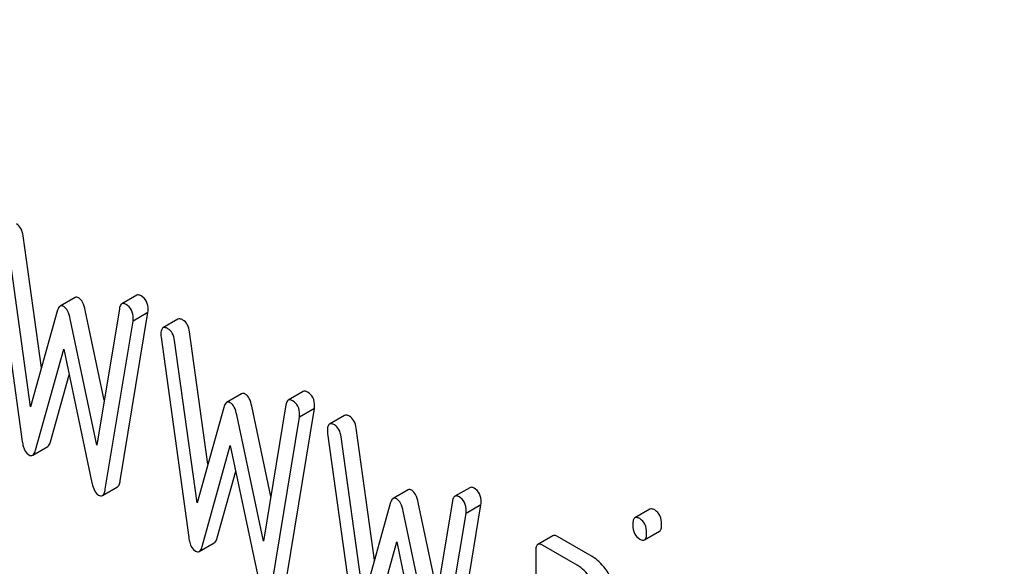
# Model space of a CAD drawing. Units: millimetres. Extents: x 0 to 4200, y 0 to 2970.
# Drawn here: x 3435 to 3449, y 907 to 914 of the extents above; entities that cross this region are included whole.
import ezdxf

# ---------------------------------------------------------------- set-up
doc = ezdxf.new("R2010")
doc.units = ezdxf.units.MM
doc.header["$LTSCALE"] = 231
doc.layers.get('0').update_dxf_attribs({"linetype": 'CONTINUOUS'})

msp = doc.modelspace()

# ---------------------------------------------------------------- linework, layer by layer
at = {"color": 7, "linetype": 'Continuous'}
for p, q in [((3434.552, 911.282), (3434.944, 908.452)), ((3435.215, 909.49), (3434.957, 911.357)), ((3435.062, 908.942), (3434.744, 911.235)), ((3435.692, 910.485), (3435.48, 910.362)), ((3436.563, 910.517), (3436.351, 910.394)), ((3435.439, 910.291), (3435.062, 908.942)), ((3436.104, 909.033), (3435.835, 910.307)), ((3436.318, 910.327), (3436, 908.4)), ((3436.33, 907.897), (3436.722, 910.274)), ((3436.722, 910.274), (3436.51, 910.151)), ((3436, 908.4), (3435.623, 910.185)), ((3436.118, 907.775), (3436.51, 910.151)), ((3437.146, 910.178), (3436.934, 910.056)), ((3437.569, 908.131), (3437.311, 909.998)), ((3436.906, 909.923), (3437.299, 907.093)), ((3437.416, 907.583), (3437.098, 909.876)), ((3435.133, 908.326), (3435.531, 909.754)), ((3435.531, 909.754), (3435.929, 907.866)), ((3435.345, 908.448), (3435.608, 909.39)), ((3438.917, 909.158), (3438.705, 909.035)), ((3438.046, 909.125), (3437.834, 909.003)), ((3437.793, 908.932), (3437.416, 907.583)), ((3438.458, 907.674), (3438.189, 908.948)), ((3438.672, 908.968), (3438.354, 907.041)), ((3438.684, 906.538), (3439.076, 908.915)), ((3439.076, 908.915), (3438.864, 908.792)), ((3438.354, 907.041), (3437.977, 908.826)), ((3438.472, 906.416), (3438.864, 908.792)), ((3439.501, 908.819), (3439.288, 908.697)), ((3439.923, 906.772), (3439.665, 908.639)), ((3439.26, 908.564), (3439.653, 905.734)), ((3439.77, 906.223), (3439.453, 908.517)), ((3435.092, 908.256), (3435.304, 908.378)), ((3437.487, 906.967), (3437.885, 908.394)), ((3437.885, 908.394), (3438.283, 906.507)), ((3437.699, 907.089), (3437.962, 908.031)), ((3436.077, 907.687), (3436.289, 907.809)), ((3440.4, 907.766), (3440.188, 907.644)), ((3441.271, 907.798), (3441.059, 907.676)), ((3440.147, 907.573), (3439.77, 906.223)), ((3440.812, 906.315), (3440.544, 907.589)), ((3441.026, 907.608), (3440.708, 905.682)), ((3441.038, 905.179), (3441.43, 907.556)), ((3441.43, 907.556), (3441.218, 907.433)), ((3443.819, 907.494), (3443.607, 907.372)), ((3440.708, 905.682), (3440.331, 907.467)), ((3440.826, 905.057), (3441.218, 907.433)), ((3442.446, 907.12), (3442.234, 906.997)), ((3443.004, 906.825), (3442.513, 907.109)), ((3443.742, 907.061), (3443.954, 907.183)), ((3437.446, 906.897), (3437.658, 907.019)), ((3439.841, 905.608), (3440.239, 907.035)), ((3440.239, 907.035), (3440.637, 905.148)), ((3442.791, 906.703), (3442.301, 906.986)), ((3442.203, 906.897), (3442.203, 904.27))]:
    msp.add_line(p, q, dxfattribs=at)
for points, knots in [([(3436.326, 946.91), (3439.32, 942.595), (3445.636, 934.422), (3456.117, 923.552), (3465.507, 915.907), (3473.197, 910.896), (3478.869, 907.784), (3484.509, 905.274), (3490.073, 903.385), (3495.518, 902.133), (3500.803, 901.531), (3505.886, 901.586), (3510.725, 902.301), (3515.279, 903.674), (3518.108, 905.025), (3519.448, 905.799)], [0, 0, 0, 0, 0.156601, 0.307331, 0.449414, 0.516566, 0.58084, 0.642132, 0.700423, 0.755793, 0.808436, 0.858671, 0.906947, 0.953835, 1, 1, 1, 1]), ([(3434.957, 911.357), (3434.951, 911.393), (3434.935, 911.459), (3434.888, 911.511), (3434.862, 911.526)], [0, 0, 0, 0, 0.550261, 1, 1, 1, 1]), ([(3435.743, 910.48), (3435.735, 910.485), (3435.718, 910.492), (3435.699, 910.489), (3435.692, 910.485)], [0, 0, 0, 0, 0.546955, 1, 1, 1, 1]), ([(3435.835, 910.307), (3435.827, 910.346), (3435.809, 910.41), (3435.767, 910.466), (3435.743, 910.48)], [0, 0, 0, 0, 0.589172, 1, 1, 1, 1]), ([(3436.624, 910.509), (3436.618, 910.512), (3436.6, 910.521), (3436.576, 910.524), (3436.563, 910.517)], [0, 0, 0, 0, 0.314989, 1, 1, 1, 1]), ([(3436.724, 910.311), (3436.724, 910.351), (3436.713, 910.431), (3436.655, 910.49), (3436.624, 910.509)], [0, 0, 0, 0, 0.529509, 1, 1, 1, 1]), ([(3435.48, 910.362), (3435.475, 910.359), (3435.454, 910.341), (3435.445, 910.313), (3435.439, 910.291)], [0, 0, 0, 0, 0.190467, 1, 1, 1, 1]), ([(3435.531, 910.358), (3435.523, 910.362), (3435.506, 910.37), (3435.487, 910.366), (3435.48, 910.362)], [0, 0, 0, 0, 0.546955, 1, 1, 1, 1]), ([(3435.623, 910.185), (3435.615, 910.223), (3435.597, 910.287), (3435.555, 910.344), (3435.531, 910.358)], [0, 0, 0, 0, 0.589172, 1, 1, 1, 1]), ([(3436.351, 910.394), (3436.347, 910.392), (3436.327, 910.374), (3436.321, 910.347), (3436.318, 910.327)], [0, 0, 0, 0, 0.192633, 1, 1, 1, 1]), ([(3436.412, 910.386), (3436.406, 910.389), (3436.388, 910.399), (3436.364, 910.401), (3436.351, 910.394)], [0, 0, 0, 0, 0.314989, 1, 1, 1, 1]), ([(3436.512, 910.188), (3436.512, 910.229), (3436.5, 910.309), (3436.443, 910.368), (3436.412, 910.386)], [0, 0, 0, 0, 0.529509, 1, 1, 1, 1]), ([(3437.216, 910.166), (3437.21, 910.17), (3437.189, 910.181), (3437.161, 910.186), (3437.146, 910.178)], [0, 0, 0, 0, 0.328236, 1, 1, 1, 1]), ([(3437.311, 909.998), (3437.305, 910.034), (3437.289, 910.1), (3437.242, 910.152), (3437.216, 910.166)], [0, 0, 0, 0, 0.550261, 1, 1, 1, 1]), ([(3436.934, 910.056), (3436.923, 910.049), (3436.905, 910.016), (3436.904, 909.982), (3436.904, 909.962)], [0, 0, 0, 0, 0.386594, 1, 1, 1, 1]), ([(3437.004, 910.044), (3436.997, 910.048), (3436.977, 910.059), (3436.948, 910.064), (3436.934, 910.056)], [0, 0, 0, 0, 0.328236, 1, 1, 1, 1]), ([(3437.098, 909.876), (3437.093, 909.912), (3437.077, 909.978), (3437.03, 910.029), (3437.004, 910.044)], [0, 0, 0, 0, 0.550261, 1, 1, 1, 1]), ([(3438.978, 909.149), (3438.972, 909.153), (3438.954, 909.162), (3438.93, 909.165), (3438.917, 909.158)], [0, 0, 0, 0, 0.314977, 1, 1, 1, 1]), ([(3438.097, 909.121), (3438.089, 909.126), (3438.072, 909.133), (3438.053, 909.129), (3438.046, 909.125)], [0, 0, 0, 0, 0.546955, 1, 1, 1, 1]), ([(3438.189, 908.948), (3438.181, 908.986), (3438.163, 909.051), (3438.121, 909.107), (3438.097, 909.121)], [0, 0, 0, 0, 0.589172, 1, 1, 1, 1]), ([(3438.705, 909.035), (3438.701, 909.033), (3438.681, 909.015), (3438.675, 908.988), (3438.672, 908.968)], [0, 0, 0, 0, 0.192635, 1, 1, 1, 1]), ([(3438.766, 909.027), (3438.76, 909.03), (3438.742, 909.04), (3438.718, 909.042), (3438.705, 909.035)], [0, 0, 0, 0, 0.314977, 1, 1, 1, 1]), ([(3438.866, 908.829), (3438.866, 908.87), (3438.854, 908.95), (3438.797, 909.009), (3438.766, 909.027)], [0, 0, 0, 0, 0.529504, 1, 1, 1, 1]), ([(3439.078, 908.952), (3439.078, 908.992), (3439.067, 909.072), (3439.009, 909.131), (3438.978, 909.149)], [0, 0, 0, 0, 0.529504, 1, 1, 1, 1]), ([(3437.834, 909.003), (3437.83, 909), (3437.808, 908.982), (3437.799, 908.954), (3437.793, 908.932)], [0, 0, 0, 0, 0.190467, 1, 1, 1, 1]), ([(3437.885, 908.999), (3437.877, 909.003), (3437.86, 909.011), (3437.841, 909.007), (3437.834, 909.003)], [0, 0, 0, 0, 0.546955, 1, 1, 1, 1]), ([(3437.977, 908.826), (3437.969, 908.864), (3437.951, 908.928), (3437.909, 908.985), (3437.885, 908.999)], [0, 0, 0, 0, 0.589172, 1, 1, 1, 1]), ([(3439.571, 908.807), (3439.564, 908.811), (3439.543, 908.822), (3439.515, 908.827), (3439.501, 908.819)], [0, 0, 0, 0, 0.328239, 1, 1, 1, 1]), ([(3439.665, 908.639), (3439.66, 908.675), (3439.643, 908.741), (3439.596, 908.793), (3439.571, 908.807)], [0, 0, 0, 0, 0.550277, 1, 1, 1, 1]), ([(3439.288, 908.697), (3439.277, 908.69), (3439.259, 908.657), (3439.258, 908.623), (3439.258, 908.603)], [0, 0, 0, 0, 0.386595, 1, 1, 1, 1]), ([(3439.358, 908.685), (3439.352, 908.689), (3439.331, 908.7), (3439.302, 908.705), (3439.288, 908.697)], [0, 0, 0, 0, 0.328239, 1, 1, 1, 1]), ([(3439.453, 908.517), (3439.447, 908.553), (3439.431, 908.618), (3439.384, 908.67), (3439.358, 908.685)], [0, 0, 0, 0, 0.550277, 1, 1, 1, 1]), ([(3434.944, 908.452), (3434.948, 908.429), (3434.96, 908.359), (3434.996, 908.285), (3435.039, 908.261)], [0, 0, 0, 0, 0.322799, 1, 1, 1, 1]), ([(3435.092, 908.256), (3435.096, 908.258), (3435.118, 908.277), (3435.127, 908.305), (3435.133, 908.326)], [0, 0, 0, 0, 0.189324, 1, 1, 1, 1]), ([(3435.304, 908.378), (3435.308, 908.381), (3435.33, 908.399), (3435.339, 908.427), (3435.345, 908.448)], [0, 0, 0, 0, 0.189324, 1, 1, 1, 1]), ([(3435.039, 908.261), (3435.047, 908.256), (3435.065, 908.248), (3435.085, 908.252), (3435.092, 908.256)], [0, 0, 0, 0, 0.545924, 1, 1, 1, 1]), ([(3435.929, 907.866), (3435.934, 907.845), (3435.95, 907.781), (3435.984, 907.715), (3436.023, 907.692)], [0, 0, 0, 0, 0.325093, 1, 1, 1, 1]), ([(3436.077, 907.687), (3436.088, 907.693), (3436.107, 907.723), (3436.114, 907.755), (3436.118, 907.775)], [0, 0, 0, 0, 0.392073, 1, 1, 1, 1]), ([(3436.289, 907.809), (3436.3, 907.816), (3436.32, 907.845), (3436.326, 907.878), (3436.33, 907.897)], [0, 0, 0, 0, 0.392073, 1, 1, 1, 1]), ([(3440.451, 907.762), (3440.443, 907.767), (3440.426, 907.774), (3440.407, 907.77), (3440.4, 907.766)], [0, 0, 0, 0, 0.546948, 1, 1, 1, 1]), ([(3440.544, 907.589), (3440.535, 907.627), (3440.517, 907.691), (3440.475, 907.748), (3440.451, 907.762)], [0, 0, 0, 0, 0.589175, 1, 1, 1, 1]), ([(3441.332, 907.79), (3441.326, 907.794), (3441.308, 907.803), (3441.284, 907.806), (3441.271, 907.798)], [0, 0, 0, 0, 0.314977, 1, 1, 1, 1]), ([(3441.432, 907.593), (3441.432, 907.633), (3441.421, 907.713), (3441.363, 907.772), (3441.332, 907.79)], [0, 0, 0, 0, 0.529504, 1, 1, 1, 1]), ([(3436.023, 907.692), (3436.032, 907.687), (3436.05, 907.679), (3436.069, 907.683), (3436.077, 907.687)], [0, 0, 0, 0, 0.550825, 1, 1, 1, 1]), ([(3440.188, 907.644), (3440.184, 907.641), (3440.162, 907.623), (3440.153, 907.595), (3440.147, 907.573)], [0, 0, 0, 0, 0.190467, 1, 1, 1, 1]), ([(3440.239, 907.639), (3440.231, 907.644), (3440.214, 907.652), (3440.195, 907.648), (3440.188, 907.644)], [0, 0, 0, 0, 0.546948, 1, 1, 1, 1]), ([(3440.331, 907.467), (3440.323, 907.505), (3440.305, 907.569), (3440.263, 907.626), (3440.239, 907.639)], [0, 0, 0, 0, 0.589175, 1, 1, 1, 1]), ([(3441.059, 907.676), (3441.055, 907.673), (3441.035, 907.656), (3441.029, 907.629), (3441.026, 907.608)], [0, 0, 0, 0, 0.192635, 1, 1, 1, 1]), ([(3441.12, 907.668), (3441.114, 907.671), (3441.096, 907.681), (3441.072, 907.683), (3441.059, 907.676)], [0, 0, 0, 0, 0.314977, 1, 1, 1, 1]), ([(3441.22, 907.47), (3441.22, 907.511), (3441.209, 907.591), (3441.151, 907.65), (3441.12, 907.668)], [0, 0, 0, 0, 0.529504, 1, 1, 1, 1]), ([(3443.886, 907.483), (3443.88, 907.487), (3443.86, 907.497), (3443.833, 907.502), (3443.819, 907.494)], [0, 0, 0, 0, 0.327898, 1, 1, 1, 1]), ([(3443.984, 907.28), (3443.984, 907.322), (3443.974, 907.403), (3443.917, 907.465), (3443.886, 907.483)], [0, 0, 0, 0, 0.538333, 1, 1, 1, 1]), ([(3443.607, 907.372), (3443.595, 907.365), (3443.577, 907.329), (3443.576, 907.293), (3443.576, 907.271)], [0, 0, 0, 0, 0.38345, 1, 1, 1, 1]), ([(3443.674, 907.361), (3443.668, 907.364), (3443.648, 907.375), (3443.621, 907.379), (3443.607, 907.372)], [0, 0, 0, 0, 0.327898, 1, 1, 1, 1]), ([(3443.772, 907.158), (3443.772, 907.2), (3443.761, 907.281), (3443.705, 907.343), (3443.674, 907.361)], [0, 0, 0, 0, 0.538333, 1, 1, 1, 1]), ([(3443.576, 907.271), (3443.576, 907.23), (3443.586, 907.15), (3443.643, 907.09), (3443.674, 907.072)], [0, 0, 0, 0, 0.534946, 1, 1, 1, 1]), ([(3443.954, 907.183), (3443.965, 907.19), (3443.983, 907.224), (3443.984, 907.259), (3443.984, 907.28)], [0, 0, 0, 0, 0.382541, 1, 1, 1, 1]), ([(3437.299, 907.093), (3437.302, 907.07), (3437.314, 907), (3437.35, 906.926), (3437.393, 906.902)], [0, 0, 0, 0, 0.322799, 1, 1, 1, 1]), ([(3437.658, 907.019), (3437.663, 907.022), (3437.684, 907.04), (3437.693, 907.068), (3437.699, 907.089)], [0, 0, 0, 0, 0.189324, 1, 1, 1, 1]), ([(3442.513, 907.109), (3442.507, 907.112), (3442.487, 907.123), (3442.459, 907.127), (3442.446, 907.12)], [0, 0, 0, 0, 0.327898, 1, 1, 1, 1]), ([(3443.674, 907.072), (3443.681, 907.068), (3443.701, 907.057), (3443.728, 907.053), (3443.742, 907.061)], [0, 0, 0, 0, 0.325559, 1, 1, 1, 1]), ([(3443.742, 907.061), (3443.753, 907.067), (3443.771, 907.102), (3443.772, 907.136), (3443.772, 907.158)], [0, 0, 0, 0, 0.382541, 1, 1, 1, 1]), ([(3437.446, 906.897), (3437.45, 906.899), (3437.472, 906.918), (3437.481, 906.945), (3437.487, 906.967)], [0, 0, 0, 0, 0.189324, 1, 1, 1, 1]), ([(3442.234, 906.997), (3442.222, 906.99), (3442.204, 906.955), (3442.203, 906.919), (3442.203, 906.897)], [0, 0, 0, 0, 0.38345, 1, 1, 1, 1]), ([(3442.301, 906.986), (3442.294, 906.99), (3442.274, 907), (3442.247, 907.005), (3442.234, 906.997)], [0, 0, 0, 0, 0.327898, 1, 1, 1, 1]), ([(3437.393, 906.902), (3437.401, 906.897), (3437.419, 906.889), (3437.439, 906.893), (3437.446, 906.897)], [0, 0, 0, 0, 0.545924, 1, 1, 1, 1]), ([(3443.239, 906.576), (3443.222, 906.604), (3443.158, 906.699), (3443.075, 906.784), (3443.004, 906.825)], [0, 0, 0, 0, 0.286771, 1, 1, 1, 1]), ([(3443.027, 906.453), (3443.01, 906.481), (3442.946, 906.576), (3442.862, 906.662), (3442.791, 906.703)], [0, 0, 0, 0, 0.286771, 1, 1, 1, 1])]:
    msp.add_open_spline(points, degree=3, knots=knots, dxfattribs=at)
for points in [[(3436.722, 910.274), (3436.722, 910.286), (3436.724, 910.298), (3436.724, 910.311)], [(3436.51, 910.151), (3436.51, 910.164), (3436.512, 910.176), (3436.512, 910.188)], [(3436.904, 909.962), (3436.904, 909.949), (3436.904, 909.936), (3436.906, 909.923)], [(3439.076, 908.915), (3439.076, 908.927), (3439.078, 908.939), (3439.078, 908.952)], [(3438.864, 908.792), (3438.864, 908.805), (3438.866, 908.817), (3438.866, 908.829)], [(3439.258, 908.603), (3439.258, 908.59), (3439.259, 908.576), (3439.26, 908.564)], [(3441.43, 907.556), (3441.43, 907.568), (3441.432, 907.58), (3441.432, 907.593)], [(3441.218, 907.433), (3441.218, 907.446), (3441.22, 907.458), (3441.22, 907.47)]]:
    msp.add_open_spline(points, degree=3, dxfattribs=at)

doc.saveas('drawing.dxf')
